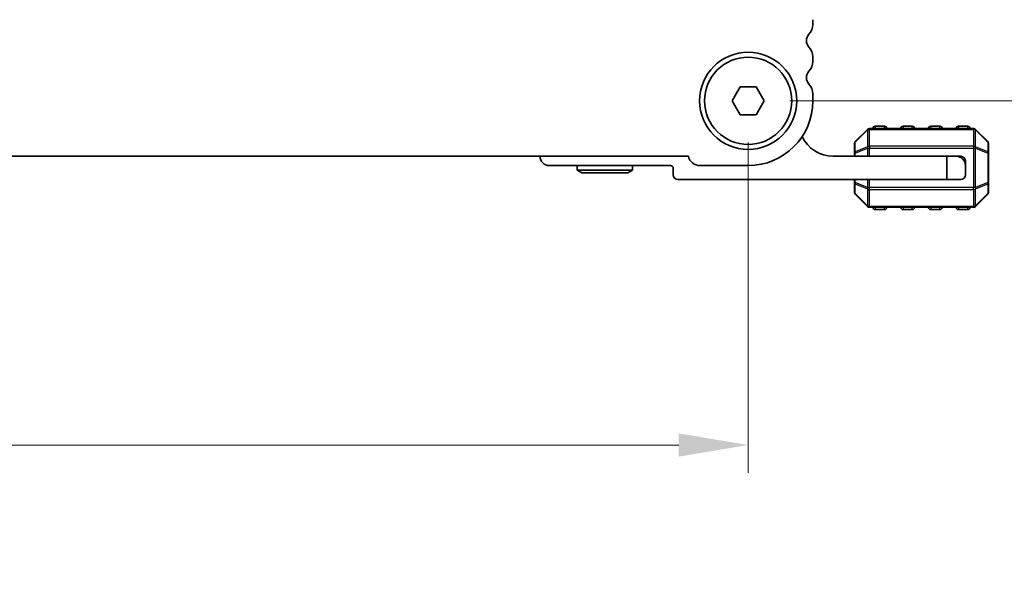
# Model space of a CAD drawing. Units: millimetres. Extents: x 0 to 7554, y 0 to 1124.
# Drawn here: x 1906 to 2012, y 393 to 454 of the extents above; entities that cross this region are included whole.
import ezdxf

# ---------------------------------------------------------------- set-up
doc = ezdxf.new("R2010")
doc.units = ezdxf.units.MM
for name, color, linetype, lineweight in [('Dimension (ISO)', 7, 'Continuous', 18), ('Visible (ISO)', 7, 'Continuous', 35), ('Visible Narrow (ISO)', 7, 'Continuous', 25)]:
    doc.layers.add(name, color=color, linetype=linetype, lineweight=lineweight)
doc.styles.add('Note Text (TK)', font='MS PGothic.ttf')
doc.dimstyles.new('Default - Method 1b (TK)', dxfattribs={"dimscale": 3, "dimtxt": 2.5, "dimasz": 2.5, "dimexe": 1, "dimexo": 1.5, "dimgap": 1, "dimtad": 1, "dimtoh": 1, "dimrnd": 1e-08, "dimdsep": 46, "dimtxsty": 'Note Text (TK)', "dimcen": 0.09, "dimdle": 5, "dimclrd": 100, "dimclre": 100, "dimclrt": 7, "dimadec": 1, "dimazin": 1, "dimtfac": 1, "dimtmove": 0, "dimatfit": 3, "dimfxl": 1, "dimtolj": 1, "dimlwd": -1, "dimlwe": -1, "dimarcsym": 0})

# ---------------------------------------------------------------- blocks, each defined once
blk = doc.blocks.new('*D35')
at = {"layer": 'Defpoints', "color": 0}
for p in [(1984.77, 507.49), (1984.77, 445.49), (2024.26, 445.49)]:
    blk.add_point(p, dxfattribs=at)
at = {"layer": 'Dimension (ISO)', "color": 100}
for p, q in [((1989.27, 507.49), (2027.26, 507.49)), ((2024.26, 499.99), (2024.26, 452.99)), ((1989.27, 445.49), (2027.26, 445.49))]:
    blk.add_line(p, q, dxfattribs=at)
for points in [[(2023.01, 499.99), (2025.51, 499.99), (2024.26, 507.49)], [(2023.01, 452.99), (2025.51, 452.99), (2024.26, 445.49)]]:
    blk.add_solid(points, dxfattribs=at)
at = {"layer": 'Dimension (ISO)', "color": 7, "insert": (2017.51, 471.61), "char_height": 7.5, "attachment_point": 4, "rotation": 90, "style": 'Note Text (TK)'}
blk.add_mtext('\\A1;62', dxfattribs=at)
blk = doc.blocks.new('*D36')
at = {"layer": 'Defpoints', "color": 0}
for p in [(1766.77, 445.49), (1984.77, 445.49), (1984.77, 408.29)]:
    blk.add_point(p, dxfattribs=at)
at = {"layer": 'Dimension (ISO)', "color": 100}
for p, q in [((1766.77, 440.99), (1766.77, 405.29)), ((1984.77, 440.99), (1984.77, 405.29)), ((1774.27, 408.29), (1977.27, 408.29))]:
    blk.add_line(p, q, dxfattribs=at)
for points in [[(1774.27, 409.54), (1774.27, 407.04), (1766.77, 408.29)], [(1977.27, 409.54), (1977.27, 407.04), (1984.77, 408.29)]]:
    blk.add_solid(points, dxfattribs=at)
at = {"layer": 'Dimension (ISO)', "color": 7, "insert": (1868.12, 415.04), "char_height": 7.5, "attachment_point": 4, "style": 'Note Text (TK)'}
blk.add_mtext('\\A1;218', dxfattribs=at)
blk = doc.blocks.new('_DotSmall')
at = {"color": 0, "linetype": 'ByBlock', "const_width": 0.5}
blk.add_lwpolyline([(-0.0625, 0, 1), (0.0625, 0, 1)], format="xyb", close=True, dxfattribs=at)
blk = doc.blocks.new('*D59')
at = {"layer": 'Defpoints', "color": 0}
for p in [(1987.77, 306.86), (2035.77, 306.86), (1987.77, 305.06)]:
    blk.add_point(p, dxfattribs=at)
at = {"layer": 'Dimension (ISO)', "color": 100}
for p, q in [((2035.77, 305.96), (2059.1, 397.83)), ((2059.1, 397.83), (2076.56, 397.83)), ((2035.77, 306.86), (2035.77, 314.36)), ((1992.27, 306.86), (2038.77, 306.86)), ((2035.77, 305.06), (2035.77, 306.86)), ((2035.77, 305.06), (2035.77, 306.86)), ((1992.27, 305.06), (2038.77, 305.06)), ((2035.77, 305.06), (2035.77, 297.56))]:
    blk.add_line(p, q, dxfattribs=at)
at = {"layer": 'Dimension (ISO)', "color": 100, "xscale": 7.5, "yscale": 7.5, "zscale": 7.5}
for p, rotation in [((2035.77, 306.86), 270), ((2035.77, 305.06), 90)]:
    blk.add_blockref('_DotSmall', p, dxfattribs=dict(at, rotation=rotation))
at = {"layer": 'Dimension (ISO)', "color": 7, "insert": (2062.1, 404.58), "char_height": 7.5, "attachment_point": 4, "style": 'Note Text (TK)'}
blk.add_mtext('\\A1;1.8', dxfattribs=at)

msp = doc.modelspace()

# ---------------------------------------------------------------- linework, layer by layer
at = {"layer": 'Visible (ISO)'}
for p, q in [((1991.7664, 453.7223), (1991.7664, 454.2524)), ((1991.7664, 449.7223), (1991.7664, 450.2524)), ((1983.0344, 445.4874), (1983.9004, 446.9874)), ((1983.9004, 446.9874), (1985.6325, 446.9874)), ((1985.6325, 446.9874), (1986.4985, 445.4874)), ((1991.7664, 445.4874), (1991.7664, 446.2524)), ((1983.9004, 443.9874), (1983.0344, 445.4874)), ((1986.4985, 445.4874), (1985.6325, 443.9874)), ((1985.6325, 443.9874), (1983.9004, 443.9874)), ((1997.6786, 442.3995), (1996.3543, 441.0752)), ((2009.1422, 442.4874), (1997.8907, 442.4874)), ((1999.5164, 442.7374), (1998.5164, 442.7374)), ((2002.5164, 442.7374), (2001.5164, 442.7374)), ((2005.5164, 442.7374), (2004.5164, 442.7374)), ((2008.5164, 442.7374), (2007.5164, 442.7374)), ((2010.6786, 441.0752), (2009.3543, 442.3995)), ((1996.2664, 440.8631), (1996.2664, 439.8146)), ((2010.7664, 439.8146), (2010.7664, 440.8631)), ((1996.2664, 439.8146), (1996.2664, 439.4874)), ((2010.7664, 436.6602), (2010.7664, 439.8146)), ((1773.2313, 439.4874), (1978.3015, 439.4874)), ((1993.9664, 439.4874), (2006.2664, 439.4874)), ((2006.2664, 439.4874), (2007.2664, 439.4874)), ((2006.2664, 436.9874), (2006.2664, 439.4874)), ((2007.2664, 439.4874), (2007.7664, 439.4874)), ((2008.2664, 438.4874), (2008.2664, 438.9874)), ((1976.3664, 438.4874), (1963.2664, 438.4874)), ((1966.2664, 438.4874), (1966.2664, 437.9874)), ((1972.2664, 437.9874), (1966.2664, 437.9874)), ((1966.786, 437.6874), (1966.2664, 437.9874)), ((1966.786, 437.6874), (1971.7468, 437.6874)), ((1971.7468, 437.6874), (1972.2664, 437.9874)), ((1972.2664, 438.4874), (1972.2664, 437.9874)), ((1976.6664, 437.4874), (1976.6664, 438.1874)), ((1979.5664, 438.4874), (1984.7664, 438.4874)), ((2008.2664, 438.4874), (2008.2664, 437.4874)), ((2006.2664, 436.9874), (1977.1664, 436.9874)), ((1996.2664, 436.9874), (1996.2664, 436.6602)), ((1996.2664, 436.6602), (1996.2664, 435.6116)), ((2007.7664, 436.9874), (2006.2664, 436.9874)), ((2010.7664, 435.6116), (2010.7664, 436.6602)), ((1996.3543, 435.3995), (1997.6786, 434.0752)), ((2009.3543, 434.0752), (2010.6786, 435.3995)), ((1997.8907, 433.9874), (2009.1422, 433.9874)), ((1998.5164, 433.7374), (1999.5164, 433.7374)), ((2001.5164, 433.7374), (2002.5164, 433.7374)), ((2004.5164, 433.7374), (2005.5164, 433.7374)), ((2007.5164, 433.7374), (2008.5164, 433.7374))]:
    msp.add_line(p, q, dxfattribs=at)
for radius in [5.25, 4.715]:
    msp.add_circle((1984.7664, 445.4874), radius, dxfattribs=at)
for centre, radius, start, end in [((1990.2664, 453.7223), 1.5, 316.05448, 0), ((1992.0664, 451.9874), 1, 136.05448, 223.94552), ((1990.2664, 450.2524), 1.5, 0, 43.94552), ((1990.2664, 449.7223), 1.5, 316.05448, 0), ((1992.0664, 447.9874), 1, 136.05448, 223.94552), ((1990.2664, 446.2524), 1.5, 0, 43.94552), ((1984.7664, 445.4874), 7, 270, 0), ((1997.8907, 442.1874), 0.3, 90, 135), ((1998.5164, 442.4874), 0.25, 90, 180), ((1999.5164, 442.4874), 0.25, 0, 90), ((2001.5164, 442.4874), 0.25, 90, 180), ((2002.5164, 442.4874), 0.25, 0, 90), ((2004.5164, 442.4874), 0.25, 90, 180), ((2005.5164, 442.4874), 0.25, 0, 90), ((2007.5164, 442.4874), 0.25, 90, 180), ((2008.5164, 442.4874), 0.25, 0, 90), ((2009.1422, 442.1874), 0.3, 45, 90), ((1993.9664, 443.1634), 3.676, 204.380308, 270), ((1996.5664, 440.8631), 0.3, 135, 180), ((2010.4664, 440.8631), 0.3, 0, 45), ((1963.2664, 439.4874), 1, 180, 270), ((1979.5664, 439.7874), 1.3, 193.342364, 270), ((2007.2664, 438.4874), 1, 0, 90), ((2007.7664, 438.9874), 0.5, 0, 90), ((1976.3664, 438.1874), 0.3, 0, 90), ((1977.1664, 437.4874), 0.5, 180, 270), ((2007.7664, 437.4874), 0.5, 270, 0), ((1996.5664, 435.6116), 0.3, 180, 225), ((2010.4664, 435.6116), 0.3, 315, 0), ((1997.8907, 434.2874), 0.3, 225, 270), ((1998.5164, 433.9874), 0.25, 180, 270), ((1999.5164, 433.9874), 0.25, 270, 0), ((2001.5164, 433.9874), 0.25, 180, 270), ((2002.5164, 433.9874), 0.25, 270, 0), ((2004.5164, 433.9874), 0.25, 180, 270), ((2005.5164, 433.9874), 0.25, 270, 0), ((2007.5164, 433.9874), 0.25, 180, 270), ((2008.5164, 433.9874), 0.25, 270, 0), ((2009.1422, 434.2874), 0.3, 270, 315)]:
    msp.add_arc(centre, radius, start, end, dxfattribs=at)
at = {"layer": 'Visible Narrow (ISO)'}
for p, q in [((1996.3543, 441.0131), (1997.6786, 442.3374)), ((1997.6786, 442.3374), (1997.6786, 440.5131)), ((1997.8907, 442.3995), (1997.8907, 442.4874)), ((1997.8907, 442.3995), (2009.1422, 442.3995)), ((1997.8907, 440.5752), (1997.8907, 442.3995)), ((1998.5164, 442.7374), (1998.5164, 442.4874)), ((1999.5164, 442.4874), (1999.5164, 442.7374)), ((2001.5164, 442.7374), (2001.5164, 442.4874)), ((2002.5164, 442.4874), (2002.5164, 442.7374)), ((2004.5164, 442.7374), (2004.5164, 442.4874)), ((2005.5164, 442.4874), (2005.5164, 442.7374)), ((2007.5164, 442.7374), (2007.5164, 442.4874)), ((2008.5164, 442.4874), (2008.5164, 442.7374)), ((2009.1422, 442.3995), (2009.1422, 442.4874)), ((2009.1422, 442.3995), (2009.1422, 440.5752)), ((2009.3543, 440.5131), (2009.3543, 442.3374)), ((2009.3543, 442.3374), (2010.6786, 441.0131)), ((1996.3543, 439.9646), (1996.3543, 441.0131)), ((2010.6786, 441.0131), (2010.6786, 439.9646)), ((1996.3543, 439.8146), (1996.2664, 439.8146)), ((1997.6786, 440.5131), (1996.3543, 439.9646)), ((1996.3543, 439.8146), (1997.6786, 440.3631)), ((1996.3543, 439.4874), (1996.3543, 439.8146)), ((1997.6786, 440.3631), (1997.8907, 440.3631)), ((1997.6786, 440.3631), (1997.6786, 439.4874)), ((1997.8907, 440.5752), (1997.8907, 440.3631)), ((2009.1422, 440.5752), (1997.8907, 440.5752)), ((1997.8907, 439.4874), (1997.8907, 440.3631)), ((1997.8907, 440.3631), (2009.1422, 440.3631)), ((2009.1422, 440.5752), (2009.1422, 440.3631)), ((2009.3543, 440.3631), (2009.1422, 440.3631)), ((2009.1422, 440.3631), (2009.1422, 436.1116)), ((2010.6786, 439.9646), (2009.3543, 440.5131)), ((2009.3543, 436.1116), (2009.3543, 440.3631)), ((2009.3543, 440.3631), (2010.6786, 439.8146)), ((2010.7664, 439.8146), (2010.6786, 439.8146)), ((2010.6786, 439.8146), (2010.6786, 436.6602)), ((1996.2664, 436.6602), (1996.3543, 436.6602)), ((1996.3543, 436.6602), (1996.3543, 436.9874)), ((1997.6786, 436.1116), (1996.3543, 436.6602)), ((1997.6786, 436.9874), (1997.6786, 436.1116)), ((1997.8907, 436.1116), (1997.8907, 436.9874)), ((2010.6786, 436.6602), (2009.3543, 436.1116)), ((2010.6786, 436.6602), (2010.7664, 436.6602)), ((1996.3543, 436.5102), (1997.6786, 435.9616)), ((1996.3543, 435.4616), (1996.3543, 436.5102)), ((1997.6786, 436.1116), (1997.8907, 436.1116)), ((1997.6786, 435.9616), (1997.6786, 434.1374)), ((1997.8907, 435.8995), (1997.8907, 436.1116)), ((2009.1422, 436.1116), (1997.8907, 436.1116)), ((1997.8907, 434.0752), (1997.8907, 435.8995)), ((1997.8907, 435.8995), (2009.1422, 435.8995)), ((2009.3543, 436.1116), (2009.1422, 436.1116)), ((2009.1422, 435.8995), (2009.1422, 436.1116)), ((2009.1422, 435.8995), (2009.1422, 434.0752)), ((2009.3543, 435.9616), (2010.6786, 436.5102)), ((2009.3543, 434.1374), (2009.3543, 435.9616)), ((2010.6786, 436.5102), (2010.6786, 435.4616)), ((1997.6786, 434.1374), (1996.3543, 435.4616)), ((2010.6786, 435.4616), (2009.3543, 434.1374)), ((1997.8907, 434.0752), (1997.8907, 433.9874)), ((2009.1422, 434.0752), (1997.8907, 434.0752)), ((1998.5164, 433.9874), (1998.5164, 433.7374)), ((1999.5164, 433.7374), (1999.5164, 433.9874)), ((2001.5164, 433.9874), (2001.5164, 433.7374)), ((2002.5164, 433.7374), (2002.5164, 433.9874)), ((2004.5164, 433.9874), (2004.5164, 433.7374)), ((2005.5164, 433.7374), (2005.5164, 433.9874)), ((2007.5164, 433.9874), (2007.5164, 433.7374)), ((2008.5164, 433.7374), (2008.5164, 433.9874)), ((2009.1422, 434.0752), (2009.1422, 433.9874))]:
    msp.add_line(p, q, dxfattribs=at)
for centre, major_axis, ratio, start_param, end_param in [((1997.8907, 442.1874), (-0.2121, 0.2121), 0.28108464, 0, 0.54802841), ((1997.8907, 442.1874), (0.3, 0), 0.70710678, 1.57079633, 2.35619449), ((2009.1422, 442.1874), (-0.3, 0), 0.70710678, 3.92699082, 4.71238898), ((2009.1422, 442.1874), (0.2121, 0.2121), 0.28108464, 5.7351569, 6.28318531), ((1996.5664, 440.8631), (-0.3, 0), 0.70710678, 5.49778714, 6.28318531), ((1996.5664, 440.8631), (-0.2121, 0.2121), 0.28108464, 0, 0.54802841), ((2010.4664, 440.8631), (0.2121, 0.2121), 0.28108464, 5.7351569, 6.28318531), ((2010.4664, 440.8631), (0.3, 0), 0.70710678, 0, 0.78539816), ((1996.5664, 439.8146), (-0.3, 0), 0.70710678, 5.49778714, 6.28318531), ((1996.5664, 439.8146), (-0.1148, 0.2772), 0.67859834, 0.74875372, 1.29678212), ((1997.8907, 440.3631), (0.1148, -0.2772), 0.67859834, 3.89034637, 4.43837478), ((1997.8907, 440.3631), (0.3, 0), 0.70710678, 1.57079633, 2.35619449), ((2009.1422, 440.3631), (-0.3, 0), 0.70710678, 3.92699082, 4.71238898), ((2009.1422, 440.3631), (-0.1148, -0.2772), 0.67859834, 1.84481053, 2.39283894), ((2010.4664, 439.8146), (-0.1148, -0.2772), 0.67859834, 1.84481053, 2.39283894), ((2010.4664, 439.8146), (0.3, 0), 0.70710678, 0, 0.78539816), ((1996.5664, 436.6602), (-0.3, 0), 0.70710678, 0, 0.78539816), ((1996.5664, 436.6602), (0.1148, 0.2772), 0.67859834, 1.84481053, 2.39283894), ((2010.4664, 436.6602), (0.3, 0), 0.70710678, 5.49778714, 6.28318531), ((2010.4664, 436.6602), (0.1148, -0.2772), 0.67859834, 0.74875372, 1.29678212), ((1996.5664, 435.6116), (-0.3, 0), 0.70710678, 0, 0.78539816), ((1997.8907, 436.1116), (0.1148, 0.2772), 0.67859834, 1.84481053, 2.39283894), ((1997.8907, 436.1116), (0.3, 0), 0.70710678, 3.92699082, 4.71238898), ((2009.1422, 436.1116), (-0.3, 0), 0.70710678, 1.57079633, 2.35619449), ((2009.1422, 436.1116), (-0.1148, 0.2772), 0.67859834, 3.89034637, 4.43837478), ((2010.4664, 435.6116), (0.3, 0), 0.70710678, 5.49778714, 6.28318531), ((1996.5664, 435.6116), (-0.2121, -0.2121), 0.28108464, 5.7351569, 6.28318531), ((2010.4664, 435.6116), (0.2121, -0.2121), 0.28108464, 0, 0.54802841), ((1997.8907, 434.2874), (-0.2121, -0.2121), 0.28108464, 5.7351569, 6.28318531), ((1997.8907, 434.2874), (0.3, 0), 0.70710678, 3.92699082, 4.71238898), ((2009.1422, 434.2874), (-0.3, 0), 0.70710678, 1.57079633, 2.35619449), ((2009.1422, 434.2874), (0.2121, -0.2121), 0.28108464, 0, 0.54802841)]:
    msp.add_ellipse(centre, major_axis=major_axis, ratio=ratio, start_param=start_param, end_param=end_param, dxfattribs=at)

# ---------------------------------------------------------------- dimensions: what is measured, and where the dimension line sits
at = {"layer": 'Dimension (ISO)', "color": 100}
for base, p1, p2, angle, override, picture, middle in [((2024.2561, 445.4874), (1984.7664, 507.4874), (1984.7664, 445.4874), 90, {"dimtoh": 0, "dimdec": 2, "dimtp": 0, "dimtm": 0, "dimtdec": 2, "dimtofl": 0, "dimatfit": 1}, '*D35', (2024.2561, 476.4874)), ((1984.7664, 408.2933), (1766.7664, 445.4874), (1984.7664, 445.4874), 180, {"dimtoh": 0, "dimdec": 2, "dimtp": 0, "dimtm": 0, "dimtdec": 2, "dimtofl": 0, "dimatfit": 1}, '*D36', (1875.7664, 408.2933)), ((2035.7664, 306.8587), (1987.7664, 305.0587), (1987.7664, 306.8587), 90, {"dimtih": 1, "dimblk1": 'DotSmall', "dimblk2": 'DotSmall', "dimsah": 1, "dimdle": 0, "dimtmove": 1, "dimatfit": 1}, '*D59', (2062.0962, 397.8269))]:
    dim = msp.add_linear_dim(base=base, p1=p1, p2=p2, angle=angle, dimstyle='Default - Method 1b (TK)', override=override, dxfattribs=at)
    dim.commit()
    dim.dimension.update_dxf_attribs({"geometry": picture, "text_midpoint": middle, "dimtype": 160})

doc.saveas('drawing.dxf')
